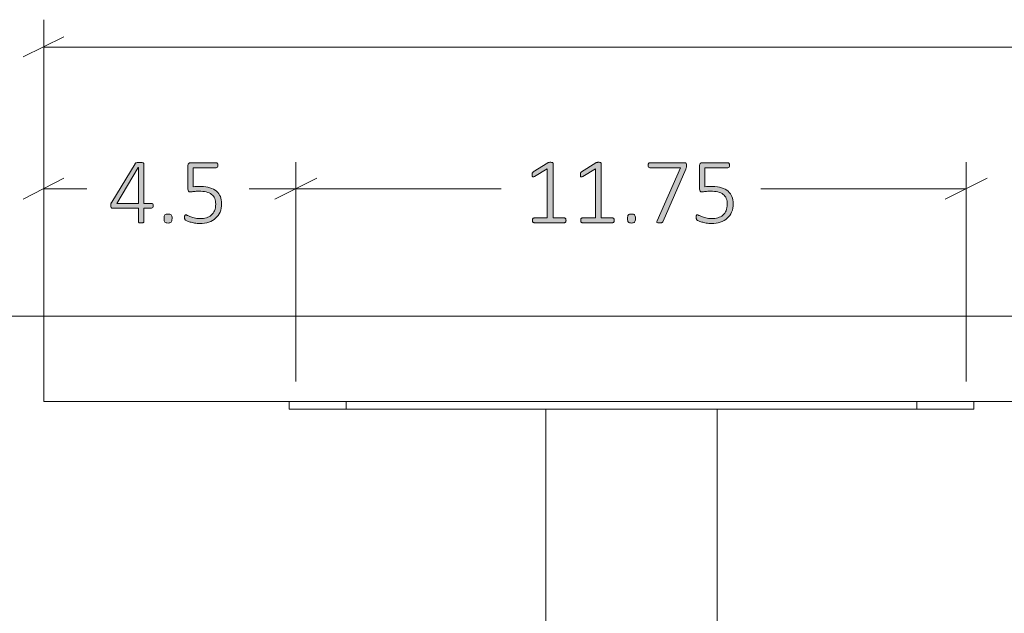
# Model space of a CAD drawing. Units: inches. Extents: x 3 to 201, y 3 to 129.
# Drawn here: x 22 to 40, y 58 to 68 of the extents above; entities that cross this region are included whole.
import ezdxf

# ---------------------------------------------------------------- set-up
doc = ezdxf.new("R2010")
doc.units = ezdxf.units.IN
doc.header["$MEASUREMENT"] = 0
doc.layers.add('Layer 1', color=7, linetype='Continuous')

# ---------------------------------------------------------------- blocks, each defined once
blk = doc.blocks.new('block 14')
at = {"layer": 'Layer 1', "true_color": 0x808080}
h = blk.add_hatch(color=8, dxfattribs=at)
h.dxf.hatch_style = 2
edge = h.paths.add_edge_path()
edge.add_spline(control_points=[(24.616, 64.768), (24.616, 64.756), (24.614, 64.745), (24.609, 64.738), (24.604, 64.73), (24.596, 64.726), (24.586, 64.726), (24.586, 64.726), (24.453, 64.726), (24.453, 64.726), (24.453, 64.726), (24.453, 64.487), (24.453, 64.487), (24.453, 64.484), (24.452, 64.481), (24.45, 64.478), (24.449, 64.476), (24.446, 64.474), (24.442, 64.472), (24.438, 64.47), (24.433, 64.469), (24.427, 64.468), (24.421, 64.467), (24.413, 64.466), (24.403, 64.466), (24.394, 64.466), (24.386, 64.467), (24.38, 64.468), (24.374, 64.469), (24.369, 64.47), (24.365, 64.472), (24.361, 64.474), (24.359, 64.476), (24.357, 64.478), (24.356, 64.481), (24.355, 64.484), (24.355, 64.487), (24.355, 64.487), (24.355, 64.726), (24.355, 64.726), (24.355, 64.726), (23.903, 64.726), (23.903, 64.726), (23.898, 64.726), (23.893, 64.726), (23.89, 64.728), (23.886, 64.729), (23.882, 64.732), (23.88, 64.735), (23.877, 64.738), (23.874, 64.742), (23.873, 64.748), (23.872, 64.753), (23.871, 64.76), (23.871, 64.768), (23.871, 64.775), (23.871, 64.781), (23.872, 64.787), (23.872, 64.792), (23.873, 64.797), (23.875, 64.802), (23.876, 64.807), (23.878, 64.812), (23.88, 64.817), (23.883, 64.821), (23.886, 64.826), (23.889, 64.832), (23.889, 64.832), (24.297, 65.506), (24.297, 65.506), (24.299, 65.51), (24.303, 65.513), (24.307, 65.516), (24.311, 65.519), (24.316, 65.522), (24.322, 65.524), (24.328, 65.526), (24.336, 65.527), (24.345, 65.528), (24.353, 65.529), (24.363, 65.529), (24.375, 65.529), (24.387, 65.529), (24.398, 65.528), (24.408, 65.527), (24.418, 65.526), (24.426, 65.525), (24.433, 65.523), (24.439, 65.521), (24.444, 65.518), (24.448, 65.515), (24.451, 65.512), (24.453, 65.508), (24.453, 65.505), (24.453, 65.505), (24.453, 64.81), (24.453, 64.81), (24.453, 64.81), (24.586, 64.81), (24.586, 64.81), (24.596, 64.81), (24.603, 64.807), (24.608, 64.8), (24.614, 64.793), (24.616, 64.782), (24.616, 64.768)], knot_values=[0, 0, 0, 0, 1, 1, 1, 2, 2, 2, 3, 3, 3, 4, 4, 4, 5, 5, 5, 6, 6, 6, 7, 7, 7, 8, 8, 8, 9, 9, 9, 10, 10, 10, 11, 11, 11, 12, 12, 12, 13, 13, 13, 14, 14, 14, 15, 15, 15, 16, 16, 16, 17, 17, 17, 18, 18, 18, 19, 19, 19, 20, 20, 20, 21, 21, 21, 22, 22, 22, 23, 23, 23, 24, 24, 24, 25, 25, 25, 26, 26, 26, 27, 27, 27, 28, 28, 28, 29, 29, 29, 30, 30, 30, 31, 31, 31, 32, 32, 32, 33, 33, 33, 34, 34, 34, 35, 35, 35, 35], degree=3, periodic=1)
h.paths.add_polyline_path([(24.355, 65.44), (24.354, 65.44), (23.975, 64.81), (24.355, 64.81)])
edge = h.paths.add_edge_path()
edge.add_spline(control_points=[(24.946, 64.544), (24.946, 64.512), (24.94, 64.491), (24.93, 64.481), (24.92, 64.471), (24.901, 64.465), (24.875, 64.465), (24.849, 64.465), (24.831, 64.47), (24.821, 64.48), (24.811, 64.49), (24.806, 64.511), (24.806, 64.543), (24.806, 64.575), (24.812, 64.596), (24.822, 64.606), (24.832, 64.616), (24.851, 64.622), (24.877, 64.622), (24.903, 64.622), (24.92, 64.617), (24.93, 64.607), (24.941, 64.597), (24.946, 64.576), (24.946, 64.544)], knot_values=[0, 0, 0, 0, 1, 1, 1, 2, 2, 2, 3, 3, 3, 4, 4, 4, 5, 5, 5, 6, 6, 6, 7, 7, 7, 8, 8, 8, 8], degree=3, periodic=1)
edge = h.paths.add_edge_path()
edge.add_spline(control_points=[(25.815, 64.807), (25.815, 64.751), (25.806, 64.702), (25.788, 64.658), (25.769, 64.615), (25.743, 64.578), (25.71, 64.548), (25.676, 64.519), (25.636, 64.496), (25.589, 64.48), (25.542, 64.465), (25.49, 64.457), (25.434, 64.457), (25.401, 64.457), (25.37, 64.46), (25.341, 64.465), (25.312, 64.47), (25.286, 64.476), (25.263, 64.483), (25.24, 64.49), (25.221, 64.496), (25.207, 64.503), (25.193, 64.51), (25.184, 64.515), (25.18, 64.519), (25.176, 64.522), (25.173, 64.525), (25.172, 64.528), (25.171, 64.53), (25.169, 64.533), (25.168, 64.537), (25.167, 64.54), (25.166, 64.544), (25.166, 64.55), (25.165, 64.555), (25.165, 64.561), (25.165, 64.568), (25.165, 64.574), (25.165, 64.58), (25.166, 64.586), (25.167, 64.591), (25.168, 64.596), (25.17, 64.6), (25.172, 64.603), (25.175, 64.606), (25.177, 64.608), (25.18, 64.61), (25.183, 64.611), (25.186, 64.611), (25.192, 64.611), (25.2, 64.608), (25.212, 64.6), (25.224, 64.593), (25.239, 64.586), (25.259, 64.577), (25.28, 64.569), (25.304, 64.561), (25.334, 64.554), (25.364, 64.547), (25.399, 64.544), (25.439, 64.544), (25.478, 64.544), (25.514, 64.548), (25.547, 64.558), (25.58, 64.567), (25.609, 64.582), (25.633, 64.603), (25.657, 64.624), (25.677, 64.65), (25.69, 64.681), (25.704, 64.713), (25.711, 64.752), (25.711, 64.797), (25.711, 64.835), (25.705, 64.868), (25.693, 64.896), (25.681, 64.925), (25.663, 64.949), (25.639, 64.968), (25.614, 64.987), (25.584, 65.001), (25.546, 65.01), (25.509, 65.019), (25.466, 65.024), (25.416, 65.024), (25.382, 65.024), (25.353, 65.022), (25.33, 65.018), (25.307, 65.015), (25.286, 65.013), (25.266, 65.013), (25.252, 65.013), (25.242, 65.016), (25.235, 65.023), (25.229, 65.03), (25.225, 65.043), (25.225, 65.063), (25.225, 65.063), (25.225, 65.476), (25.225, 65.476), (25.225, 65.491), (25.229, 65.503), (25.238, 65.512), (25.246, 65.52), (25.258, 65.524), (25.272, 65.524), (25.272, 65.524), (25.72, 65.524), (25.72, 65.524), (25.724, 65.524), (25.729, 65.523), (25.732, 65.521), (25.736, 65.519), (25.739, 65.517), (25.742, 65.513), (25.745, 65.509), (25.747, 65.504), (25.748, 65.499), (25.75, 65.493), (25.75, 65.487), (25.75, 65.48), (25.75, 65.468), (25.748, 65.457), (25.743, 65.448), (25.737, 65.44), (25.73, 65.435), (25.72, 65.435), (25.72, 65.435), (25.317, 65.435), (25.317, 65.435), (25.317, 65.435), (25.317, 65.102), (25.317, 65.102), (25.336, 65.105), (25.356, 65.106), (25.376, 65.107), (25.397, 65.107), (25.421, 65.107), (25.45, 65.107), (25.512, 65.107), (25.566, 65.1), (25.611, 65.085), (25.657, 65.07), (25.695, 65.049), (25.725, 65.023), (25.756, 64.996), (25.778, 64.965), (25.793, 64.928), (25.808, 64.891), (25.815, 64.851), (25.815, 64.807)], knot_values=[0, 0, 0, 0, 1, 1, 1, 2, 2, 2, 3, 3, 3, 4, 4, 4, 5, 5, 5, 6, 6, 6, 7, 7, 7, 8, 8, 8, 9, 9, 9, 10, 10, 10, 11, 11, 11, 12, 12, 12, 13, 13, 13, 14, 14, 14, 15, 15, 15, 16, 16, 16, 17, 17, 17, 18, 18, 18, 19, 19, 19, 20, 20, 20, 21, 21, 21, 22, 22, 22, 23, 23, 23, 24, 24, 24, 25, 25, 25, 26, 26, 26, 27, 27, 27, 28, 28, 28, 29, 29, 29, 30, 30, 30, 31, 31, 31, 32, 32, 32, 33, 33, 33, 34, 34, 34, 35, 35, 35, 36, 36, 36, 37, 37, 37, 38, 38, 38, 39, 39, 39, 40, 40, 40, 41, 41, 41, 42, 42, 42, 43, 43, 43, 44, 44, 44, 45, 45, 45, 46, 46, 46, 47, 47, 47, 48, 48, 48, 49, 49, 49, 50, 50, 50, 50], degree=3, periodic=1)
h = blk.add_hatch(color=8, dxfattribs=at)
h.dxf.hatch_style = 2
edge = h.paths.add_edge_path()
edge.add_spline(control_points=[(31.852, 64.512), (31.852, 64.504), (31.852, 64.498), (31.85, 64.493), (31.848, 64.488), (31.846, 64.483), (31.843, 64.48), (31.841, 64.477), (31.838, 64.474), (31.834, 64.473), (31.831, 64.472), (31.828, 64.471), (31.825, 64.471), (31.825, 64.471), (31.291, 64.471), (31.291, 64.471), (31.288, 64.471), (31.284, 64.472), (31.282, 64.473), (31.279, 64.474), (31.276, 64.477), (31.273, 64.48), (31.27, 64.483), (31.268, 64.488), (31.266, 64.493), (31.265, 64.498), (31.264, 64.504), (31.264, 64.512), (31.264, 64.518), (31.265, 64.524), (31.266, 64.53), (31.267, 64.535), (31.269, 64.54), (31.272, 64.543), (31.274, 64.547), (31.277, 64.549), (31.28, 64.551), (31.284, 64.553), (31.287, 64.554), (31.291, 64.554), (31.291, 64.554), (31.524, 64.554), (31.524, 64.554), (31.524, 64.554), (31.524, 65.418), (31.524, 65.418), (31.524, 65.418), (31.301, 65.282), (31.301, 65.282), (31.293, 65.277), (31.286, 65.274), (31.28, 65.273), (31.275, 65.272), (31.271, 65.273), (31.267, 65.276), (31.264, 65.279), (31.262, 65.283), (31.261, 65.289), (31.26, 65.296), (31.259, 65.303), (31.259, 65.312), (31.259, 65.319), (31.259, 65.325), (31.26, 65.33), (31.26, 65.335), (31.262, 65.34), (31.263, 65.343), (31.265, 65.347), (31.267, 65.351), (31.269, 65.353), (31.272, 65.356), (31.275, 65.359), (31.279, 65.361), (31.279, 65.361), (31.531, 65.523), (31.531, 65.523), (31.533, 65.524), (31.535, 65.525), (31.537, 65.526), (31.54, 65.527), (31.543, 65.528), (31.547, 65.529), (31.551, 65.529), (31.555, 65.53), (31.559, 65.53), (31.564, 65.531), (31.569, 65.531), (31.575, 65.531), (31.584, 65.531), (31.592, 65.53), (31.598, 65.529), (31.605, 65.528), (31.61, 65.527), (31.614, 65.525), (31.618, 65.523), (31.62, 65.521), (31.622, 65.518), (31.624, 65.516), (31.625, 65.513), (31.625, 65.51), (31.625, 65.51), (31.625, 64.554), (31.625, 64.554), (31.625, 64.554), (31.825, 64.554), (31.825, 64.554), (31.829, 64.554), (31.832, 64.553), (31.836, 64.551), (31.839, 64.549), (31.842, 64.547), (31.845, 64.543), (31.847, 64.54), (31.849, 64.535), (31.85, 64.53), (31.852, 64.524), (31.852, 64.518), (31.852, 64.512)], knot_values=[0, 0, 0, 0, 1, 1, 1, 2, 2, 2, 3, 3, 3, 4, 4, 4, 5, 5, 5, 6, 6, 6, 7, 7, 7, 8, 8, 8, 9, 9, 9, 10, 10, 10, 11, 11, 11, 12, 12, 12, 13, 13, 13, 14, 14, 14, 15, 15, 15, 16, 16, 16, 17, 17, 17, 18, 18, 18, 19, 19, 19, 20, 20, 20, 21, 21, 21, 22, 22, 22, 23, 23, 23, 24, 24, 24, 25, 25, 25, 26, 26, 26, 27, 27, 27, 28, 28, 28, 29, 29, 29, 30, 30, 30, 31, 31, 31, 32, 32, 32, 33, 33, 33, 34, 34, 34, 35, 35, 35, 36, 36, 36, 37, 37, 37, 38, 38, 38, 39, 39, 39, 39], degree=3, periodic=1)
edge = h.paths.add_edge_path()
edge.add_spline(control_points=[(32.697, 64.512), (32.697, 64.504), (32.697, 64.498), (32.695, 64.493), (32.693, 64.488), (32.691, 64.483), (32.688, 64.48), (32.686, 64.477), (32.683, 64.474), (32.68, 64.473), (32.676, 64.472), (32.673, 64.471), (32.67, 64.471), (32.67, 64.471), (32.136, 64.471), (32.136, 64.471), (32.133, 64.471), (32.13, 64.472), (32.127, 64.473), (32.124, 64.474), (32.121, 64.477), (32.118, 64.48), (32.115, 64.483), (32.113, 64.488), (32.111, 64.493), (32.11, 64.498), (32.109, 64.504), (32.109, 64.512), (32.109, 64.518), (32.11, 64.524), (32.111, 64.53), (32.112, 64.535), (32.114, 64.54), (32.117, 64.543), (32.119, 64.547), (32.122, 64.549), (32.125, 64.551), (32.129, 64.553), (32.132, 64.554), (32.136, 64.554), (32.136, 64.554), (32.369, 64.554), (32.369, 64.554), (32.369, 64.554), (32.369, 65.418), (32.369, 65.418), (32.369, 65.418), (32.146, 65.282), (32.146, 65.282), (32.138, 65.277), (32.131, 65.274), (32.125, 65.273), (32.12, 65.272), (32.116, 65.273), (32.112, 65.276), (32.109, 65.279), (32.107, 65.283), (32.106, 65.289), (32.105, 65.296), (32.104, 65.303), (32.104, 65.312), (32.104, 65.319), (32.104, 65.325), (32.105, 65.33), (32.105, 65.335), (32.107, 65.34), (32.108, 65.343), (32.11, 65.347), (32.112, 65.351), (32.114, 65.353), (32.117, 65.356), (32.12, 65.359), (32.124, 65.361), (32.124, 65.361), (32.376, 65.523), (32.376, 65.523), (32.378, 65.524), (32.38, 65.525), (32.382, 65.526), (32.385, 65.527), (32.388, 65.528), (32.392, 65.529), (32.396, 65.529), (32.4, 65.53), (32.404, 65.53), (32.409, 65.531), (32.414, 65.531), (32.42, 65.531), (32.429, 65.531), (32.437, 65.53), (32.444, 65.529), (32.45, 65.528), (32.455, 65.527), (32.459, 65.525), (32.463, 65.523), (32.465, 65.521), (32.467, 65.518), (32.469, 65.516), (32.47, 65.513), (32.47, 65.51), (32.47, 65.51), (32.47, 64.554), (32.47, 64.554), (32.47, 64.554), (32.67, 64.554), (32.67, 64.554), (32.674, 64.554), (32.677, 64.553), (32.681, 64.551), (32.684, 64.549), (32.687, 64.547), (32.69, 64.543), (32.692, 64.54), (32.694, 64.535), (32.695, 64.53), (32.697, 64.524), (32.697, 64.518), (32.697, 64.512)], knot_values=[0, 0, 0, 0, 1, 1, 1, 2, 2, 2, 3, 3, 3, 4, 4, 4, 5, 5, 5, 6, 6, 6, 7, 7, 7, 8, 8, 8, 9, 9, 9, 10, 10, 10, 11, 11, 11, 12, 12, 12, 13, 13, 13, 14, 14, 14, 15, 15, 15, 16, 16, 16, 17, 17, 17, 18, 18, 18, 19, 19, 19, 20, 20, 20, 21, 21, 21, 22, 22, 22, 23, 23, 23, 24, 24, 24, 25, 25, 25, 26, 26, 26, 27, 27, 27, 28, 28, 28, 29, 29, 29, 30, 30, 30, 31, 31, 31, 32, 32, 32, 33, 33, 33, 34, 34, 34, 35, 35, 35, 36, 36, 36, 37, 37, 37, 38, 38, 38, 39, 39, 39, 39], degree=3, periodic=1)
edge = h.paths.add_edge_path()
edge.add_spline(control_points=[(33.069, 64.544), (33.069, 64.512), (33.064, 64.491), (33.053, 64.481), (33.043, 64.471), (33.025, 64.465), (32.998, 64.465), (32.972, 64.465), (32.955, 64.47), (32.945, 64.48), (32.935, 64.49), (32.93, 64.511), (32.93, 64.543), (32.93, 64.575), (32.935, 64.596), (32.945, 64.606), (32.955, 64.616), (32.974, 64.622), (33, 64.622), (33.026, 64.622), (33.044, 64.617), (33.054, 64.607), (33.064, 64.597), (33.069, 64.576), (33.069, 64.544)], knot_values=[0, 0, 0, 0, 1, 1, 1, 2, 2, 2, 3, 3, 3, 4, 4, 4, 5, 5, 5, 6, 6, 6, 7, 7, 7, 8, 8, 8, 8], degree=3, periodic=1)
edge = h.paths.add_edge_path()
edge.add_spline(control_points=[(33.965, 65.48), (33.965, 65.474), (33.965, 65.468), (33.965, 65.462), (33.964, 65.456), (33.963, 65.451), (33.962, 65.445), (33.961, 65.439), (33.96, 65.433), (33.958, 65.428), (33.956, 65.422), (33.953, 65.416), (33.951, 65.409), (33.951, 65.409), (33.554, 64.497), (33.554, 64.497), (33.551, 64.491), (33.548, 64.485), (33.545, 64.481), (33.541, 64.477), (33.537, 64.474), (33.532, 64.472), (33.528, 64.47), (33.522, 64.468), (33.515, 64.467), (33.507, 64.467), (33.499, 64.466), (33.488, 64.466), (33.476, 64.466), (33.466, 64.467), (33.46, 64.469), (33.453, 64.47), (33.448, 64.473), (33.445, 64.476), (33.443, 64.479), (33.442, 64.483), (33.443, 64.487), (33.443, 64.492), (33.445, 64.497), (33.448, 64.503), (33.448, 64.503), (33.861, 65.435), (33.861, 65.435), (33.861, 65.435), (33.322, 65.435), (33.322, 65.435), (33.312, 65.435), (33.304, 65.44), (33.299, 65.448), (33.294, 65.457), (33.292, 65.468), (33.292, 65.48), (33.292, 65.487), (33.292, 65.493), (33.294, 65.499), (33.295, 65.504), (33.297, 65.509), (33.3, 65.513), (33.302, 65.517), (33.306, 65.519), (33.309, 65.521), (33.313, 65.523), (33.317, 65.524), (33.322, 65.524), (33.322, 65.524), (33.928, 65.524), (33.928, 65.524), (33.935, 65.524), (33.941, 65.523), (33.946, 65.522), (33.951, 65.52), (33.955, 65.517), (33.957, 65.514), (33.96, 65.51), (33.962, 65.505), (33.963, 65.5), (33.965, 65.494), (33.965, 65.488), (33.965, 65.48)], knot_values=[0, 0, 0, 0, 1, 1, 1, 2, 2, 2, 3, 3, 3, 4, 4, 4, 5, 5, 5, 6, 6, 6, 7, 7, 7, 8, 8, 8, 9, 9, 9, 10, 10, 10, 11, 11, 11, 12, 12, 12, 13, 13, 13, 14, 14, 14, 15, 15, 15, 16, 16, 16, 17, 17, 17, 18, 18, 18, 19, 19, 19, 20, 20, 20, 21, 21, 21, 22, 22, 22, 23, 23, 23, 24, 24, 24, 25, 25, 25, 26, 26, 26, 26], degree=3, periodic=1)
edge = h.paths.add_edge_path()
edge.add_spline(control_points=[(34.784, 64.807), (34.784, 64.751), (34.774, 64.702), (34.756, 64.658), (34.737, 64.615), (34.711, 64.578), (34.678, 64.548), (34.644, 64.519), (34.604, 64.496), (34.557, 64.48), (34.51, 64.465), (34.458, 64.457), (34.402, 64.457), (34.369, 64.457), (34.338, 64.46), (34.309, 64.465), (34.28, 64.47), (34.254, 64.476), (34.231, 64.483), (34.208, 64.49), (34.19, 64.496), (34.175, 64.503), (34.161, 64.51), (34.152, 64.515), (34.148, 64.519), (34.144, 64.522), (34.142, 64.525), (34.14, 64.528), (34.139, 64.53), (34.138, 64.533), (34.137, 64.537), (34.135, 64.54), (34.135, 64.544), (34.134, 64.55), (34.134, 64.555), (34.133, 64.561), (34.133, 64.568), (34.133, 64.574), (34.134, 64.58), (34.135, 64.586), (34.135, 64.591), (34.137, 64.596), (34.139, 64.6), (34.14, 64.603), (34.143, 64.606), (34.146, 64.608), (34.148, 64.61), (34.151, 64.611), (34.154, 64.611), (34.16, 64.611), (34.168, 64.608), (34.18, 64.6), (34.192, 64.593), (34.208, 64.586), (34.228, 64.577), (34.248, 64.569), (34.273, 64.561), (34.302, 64.554), (34.332, 64.547), (34.367, 64.544), (34.408, 64.544), (34.446, 64.544), (34.482, 64.548), (34.515, 64.558), (34.548, 64.567), (34.577, 64.582), (34.601, 64.603), (34.626, 64.624), (34.645, 64.65), (34.659, 64.681), (34.672, 64.713), (34.679, 64.752), (34.679, 64.797), (34.679, 64.835), (34.673, 64.868), (34.661, 64.896), (34.65, 64.925), (34.631, 64.949), (34.607, 64.968), (34.583, 64.987), (34.552, 65.001), (34.515, 65.01), (34.477, 65.019), (34.434, 65.024), (34.384, 65.024), (34.35, 65.024), (34.321, 65.022), (34.298, 65.018), (34.275, 65.015), (34.254, 65.013), (34.234, 65.013), (34.22, 65.013), (34.21, 65.016), (34.203, 65.023), (34.197, 65.03), (34.194, 65.043), (34.194, 65.063), (34.194, 65.063), (34.194, 65.476), (34.194, 65.476), (34.194, 65.491), (34.198, 65.503), (34.206, 65.512), (34.215, 65.52), (34.226, 65.524), (34.24, 65.524), (34.24, 65.524), (34.688, 65.524), (34.688, 65.524), (34.693, 65.524), (34.697, 65.523), (34.701, 65.521), (34.704, 65.519), (34.708, 65.517), (34.71, 65.513), (34.713, 65.509), (34.715, 65.504), (34.716, 65.499), (34.718, 65.493), (34.718, 65.487), (34.718, 65.48), (34.718, 65.468), (34.716, 65.457), (34.711, 65.448), (34.706, 65.44), (34.698, 65.435), (34.688, 65.435), (34.688, 65.435), (34.285, 65.435), (34.285, 65.435), (34.285, 65.435), (34.285, 65.102), (34.285, 65.102), (34.304, 65.105), (34.324, 65.106), (34.344, 65.107), (34.365, 65.107), (34.389, 65.107), (34.418, 65.107), (34.48, 65.107), (34.534, 65.1), (34.58, 65.085), (34.626, 65.07), (34.664, 65.049), (34.694, 65.023), (34.724, 64.996), (34.746, 64.965), (34.761, 64.928), (34.776, 64.891), (34.784, 64.851), (34.784, 64.807)], knot_values=[0, 0, 0, 0, 1, 1, 1, 2, 2, 2, 3, 3, 3, 4, 4, 4, 5, 5, 5, 6, 6, 6, 7, 7, 7, 8, 8, 8, 9, 9, 9, 10, 10, 10, 11, 11, 11, 12, 12, 12, 13, 13, 13, 14, 14, 14, 15, 15, 15, 16, 16, 16, 17, 17, 17, 18, 18, 18, 19, 19, 19, 20, 20, 20, 21, 21, 21, 22, 22, 22, 23, 23, 23, 24, 24, 24, 25, 25, 25, 26, 26, 26, 27, 27, 27, 28, 28, 28, 29, 29, 29, 30, 30, 30, 31, 31, 31, 32, 32, 32, 33, 33, 33, 34, 34, 34, 35, 35, 35, 36, 36, 36, 37, 37, 37, 38, 38, 38, 39, 39, 39, 40, 40, 40, 41, 41, 41, 42, 42, 42, 43, 43, 43, 44, 44, 44, 45, 45, 45, 46, 46, 46, 47, 47, 47, 48, 48, 48, 49, 49, 49, 50, 50, 50, 50], degree=3, periodic=1)
at = {"layer": 'Layer 1', "color": 8, "lineweight": 18, "true_color": 0x808080}
for points in [[(22.7, 63.3), (22.7, 68.033)], [(23.05, 67.733), (22.333, 67.383)], [(22.7, 67.55), (56.767, 67.55)], [(22.7, 61.8), (22.7, 65.533)], [(27.117, 61.683), (27.117, 65.533)], [(27.117, 61.8), (27.117, 65.533)], [(38.867, 61.683), (38.867, 65.533)], [(23.05, 65.25), (22.333, 64.883)], [(27.483, 65.25), (26.75, 64.883)], [(26.75, 64.883), (27.483, 65.25)], [(38.5, 64.883), (39.233, 65.25)], [(22.7, 65.067), (23.45, 65.067)], [(27.117, 65.067), (26.3, 65.067)], [(27.117, 65.067), (30.717, 65.067)], [(38.867, 65.067), (35.267, 65.067)], [(24.233, 62.833), (17.5, 62.833)]]:
    blk.add_lwpolyline(points, dxfattribs=at)
at = {"layer": 'Layer 1', "lineweight": 0}
blk.add_lwpolyline([(24.355, 65.44), (24.354, 65.44), (23.975, 64.81), (24.355, 64.81), (24.355, 65.44)], dxfattribs=at)
at = {"layer": 'Layer 1', "color": 9, "lineweight": 18, "true_color": 0xc0c0c0}
blk.add_lwpolyline([(23.7, 62.833), (25.7, 62.833)], dxfattribs=at)
at = {"layer": 'Layer 1', "lineweight": 0}
for points, knots in [([(24.616, 64.768), (24.616, 64.756), (24.614, 64.745), (24.609, 64.738), (24.604, 64.73), (24.596, 64.726), (24.586, 64.726), (24.586, 64.726), (24.453, 64.726), (24.453, 64.726), (24.453, 64.726), (24.453, 64.487), (24.453, 64.487), (24.453, 64.484), (24.452, 64.481), (24.45, 64.478), (24.449, 64.476), (24.446, 64.474), (24.442, 64.472), (24.438, 64.47), (24.433, 64.469), (24.427, 64.468), (24.421, 64.467), (24.413, 64.466), (24.403, 64.466), (24.394, 64.466), (24.386, 64.467), (24.38, 64.468), (24.374, 64.469), (24.369, 64.47), (24.365, 64.472), (24.361, 64.474), (24.359, 64.476), (24.357, 64.478), (24.356, 64.481), (24.355, 64.484), (24.355, 64.487), (24.355, 64.487), (24.355, 64.726), (24.355, 64.726), (24.355, 64.726), (23.903, 64.726), (23.903, 64.726), (23.898, 64.726), (23.893, 64.726), (23.89, 64.728), (23.886, 64.729), (23.882, 64.732), (23.88, 64.735), (23.877, 64.738), (23.874, 64.742), (23.873, 64.748), (23.872, 64.753), (23.871, 64.76), (23.871, 64.768), (23.871, 64.775), (23.871, 64.781), (23.872, 64.787), (23.872, 64.792), (23.873, 64.797), (23.875, 64.802), (23.876, 64.807), (23.878, 64.812), (23.88, 64.817), (23.883, 64.821), (23.886, 64.826), (23.889, 64.832), (23.889, 64.832), (24.297, 65.506), (24.297, 65.506), (24.299, 65.51), (24.303, 65.513), (24.307, 65.516), (24.311, 65.519), (24.316, 65.522), (24.322, 65.524), (24.328, 65.526), (24.336, 65.527), (24.345, 65.528), (24.353, 65.529), (24.363, 65.529), (24.375, 65.529), (24.387, 65.529), (24.398, 65.528), (24.408, 65.527), (24.418, 65.526), (24.426, 65.525), (24.433, 65.523), (24.439, 65.521), (24.444, 65.518), (24.448, 65.515), (24.451, 65.512), (24.453, 65.508), (24.453, 65.505), (24.453, 65.505), (24.453, 64.81), (24.453, 64.81), (24.453, 64.81), (24.586, 64.81), (24.586, 64.81), (24.596, 64.81), (24.603, 64.807), (24.608, 64.8), (24.614, 64.793), (24.616, 64.782), (24.616, 64.768)], [0, 0, 0, 0, 1, 1, 1, 2, 2, 2, 3, 3, 3, 4, 4, 4, 5, 5, 5, 6, 6, 6, 7, 7, 7, 8, 8, 8, 9, 9, 9, 10, 10, 10, 11, 11, 11, 12, 12, 12, 13, 13, 13, 14, 14, 14, 15, 15, 15, 16, 16, 16, 17, 17, 17, 18, 18, 18, 19, 19, 19, 20, 20, 20, 21, 21, 21, 22, 22, 22, 23, 23, 23, 24, 24, 24, 25, 25, 25, 26, 26, 26, 27, 27, 27, 28, 28, 28, 29, 29, 29, 30, 30, 30, 31, 31, 31, 32, 32, 32, 33, 33, 33, 34, 34, 34, 35, 35, 35, 35]), ([(25.815, 64.807), (25.815, 64.751), (25.806, 64.702), (25.788, 64.658), (25.769, 64.615), (25.743, 64.578), (25.71, 64.548), (25.676, 64.519), (25.636, 64.496), (25.589, 64.48), (25.542, 64.465), (25.49, 64.457), (25.434, 64.457), (25.401, 64.457), (25.37, 64.46), (25.341, 64.465), (25.312, 64.47), (25.286, 64.476), (25.263, 64.483), (25.24, 64.49), (25.221, 64.496), (25.207, 64.503), (25.193, 64.51), (25.184, 64.515), (25.18, 64.519), (25.176, 64.522), (25.173, 64.525), (25.172, 64.528), (25.171, 64.53), (25.169, 64.533), (25.168, 64.537), (25.167, 64.54), (25.166, 64.544), (25.166, 64.55), (25.165, 64.555), (25.165, 64.561), (25.165, 64.568), (25.165, 64.574), (25.165, 64.58), (25.166, 64.586), (25.167, 64.591), (25.168, 64.596), (25.17, 64.6), (25.172, 64.603), (25.175, 64.606), (25.177, 64.608), (25.18, 64.61), (25.183, 64.611), (25.186, 64.611), (25.192, 64.611), (25.2, 64.608), (25.212, 64.6), (25.224, 64.593), (25.239, 64.586), (25.259, 64.577), (25.28, 64.569), (25.304, 64.561), (25.334, 64.554), (25.364, 64.547), (25.399, 64.544), (25.439, 64.544), (25.478, 64.544), (25.514, 64.548), (25.547, 64.558), (25.58, 64.567), (25.609, 64.582), (25.633, 64.603), (25.657, 64.624), (25.677, 64.65), (25.69, 64.681), (25.704, 64.713), (25.711, 64.752), (25.711, 64.797), (25.711, 64.835), (25.705, 64.868), (25.693, 64.896), (25.681, 64.925), (25.663, 64.949), (25.639, 64.968), (25.614, 64.987), (25.584, 65.001), (25.546, 65.01), (25.509, 65.019), (25.466, 65.024), (25.416, 65.024), (25.382, 65.024), (25.353, 65.022), (25.33, 65.018), (25.307, 65.015), (25.286, 65.013), (25.266, 65.013), (25.252, 65.013), (25.242, 65.016), (25.235, 65.023), (25.229, 65.03), (25.225, 65.043), (25.225, 65.063), (25.225, 65.063), (25.225, 65.476), (25.225, 65.476), (25.225, 65.491), (25.229, 65.503), (25.238, 65.512), (25.246, 65.52), (25.258, 65.524), (25.272, 65.524), (25.272, 65.524), (25.72, 65.524), (25.72, 65.524), (25.724, 65.524), (25.729, 65.523), (25.732, 65.521), (25.736, 65.519), (25.739, 65.517), (25.742, 65.513), (25.745, 65.509), (25.747, 65.504), (25.748, 65.499), (25.75, 65.493), (25.75, 65.487), (25.75, 65.48), (25.75, 65.468), (25.748, 65.457), (25.743, 65.448), (25.737, 65.44), (25.73, 65.435), (25.72, 65.435), (25.72, 65.435), (25.317, 65.435), (25.317, 65.435), (25.317, 65.435), (25.317, 65.102), (25.317, 65.102), (25.336, 65.105), (25.356, 65.106), (25.376, 65.107), (25.397, 65.107), (25.421, 65.107), (25.45, 65.107), (25.512, 65.107), (25.566, 65.1), (25.611, 65.085), (25.657, 65.07), (25.695, 65.049), (25.725, 65.023), (25.756, 64.996), (25.778, 64.965), (25.793, 64.928), (25.808, 64.891), (25.815, 64.851), (25.815, 64.807)], [0, 0, 0, 0, 1, 1, 1, 2, 2, 2, 3, 3, 3, 4, 4, 4, 5, 5, 5, 6, 6, 6, 7, 7, 7, 8, 8, 8, 9, 9, 9, 10, 10, 10, 11, 11, 11, 12, 12, 12, 13, 13, 13, 14, 14, 14, 15, 15, 15, 16, 16, 16, 17, 17, 17, 18, 18, 18, 19, 19, 19, 20, 20, 20, 21, 21, 21, 22, 22, 22, 23, 23, 23, 24, 24, 24, 25, 25, 25, 26, 26, 26, 27, 27, 27, 28, 28, 28, 29, 29, 29, 30, 30, 30, 31, 31, 31, 32, 32, 32, 33, 33, 33, 34, 34, 34, 35, 35, 35, 36, 36, 36, 37, 37, 37, 38, 38, 38, 39, 39, 39, 40, 40, 40, 41, 41, 41, 42, 42, 42, 43, 43, 43, 44, 44, 44, 45, 45, 45, 46, 46, 46, 47, 47, 47, 48, 48, 48, 49, 49, 49, 50, 50, 50, 50]), ([(31.852, 64.512), (31.852, 64.504), (31.852, 64.498), (31.85, 64.493), (31.848, 64.488), (31.846, 64.483), (31.843, 64.48), (31.841, 64.477), (31.838, 64.474), (31.834, 64.473), (31.831, 64.472), (31.828, 64.471), (31.825, 64.471), (31.825, 64.471), (31.291, 64.471), (31.291, 64.471), (31.288, 64.471), (31.284, 64.472), (31.282, 64.473), (31.279, 64.474), (31.276, 64.477), (31.273, 64.48), (31.27, 64.483), (31.268, 64.488), (31.266, 64.493), (31.265, 64.498), (31.264, 64.504), (31.264, 64.512), (31.264, 64.518), (31.265, 64.524), (31.266, 64.53), (31.267, 64.535), (31.269, 64.54), (31.272, 64.543), (31.274, 64.547), (31.277, 64.549), (31.28, 64.551), (31.284, 64.553), (31.287, 64.554), (31.291, 64.554), (31.291, 64.554), (31.524, 64.554), (31.524, 64.554), (31.524, 64.554), (31.524, 65.418), (31.524, 65.418), (31.524, 65.418), (31.301, 65.282), (31.301, 65.282), (31.293, 65.277), (31.286, 65.274), (31.28, 65.273), (31.275, 65.272), (31.271, 65.273), (31.267, 65.276), (31.264, 65.279), (31.262, 65.283), (31.261, 65.289), (31.26, 65.296), (31.259, 65.303), (31.259, 65.312), (31.259, 65.319), (31.259, 65.325), (31.26, 65.33), (31.26, 65.335), (31.262, 65.34), (31.263, 65.343), (31.265, 65.347), (31.267, 65.351), (31.269, 65.353), (31.272, 65.356), (31.275, 65.359), (31.279, 65.361), (31.279, 65.361), (31.531, 65.523), (31.531, 65.523), (31.533, 65.524), (31.535, 65.525), (31.537, 65.526), (31.54, 65.527), (31.543, 65.528), (31.547, 65.529), (31.551, 65.529), (31.555, 65.53), (31.559, 65.53), (31.564, 65.531), (31.569, 65.531), (31.575, 65.531), (31.584, 65.531), (31.592, 65.53), (31.598, 65.529), (31.605, 65.528), (31.61, 65.527), (31.614, 65.525), (31.618, 65.523), (31.62, 65.521), (31.622, 65.518), (31.624, 65.516), (31.625, 65.513), (31.625, 65.51), (31.625, 65.51), (31.625, 64.554), (31.625, 64.554), (31.625, 64.554), (31.825, 64.554), (31.825, 64.554), (31.829, 64.554), (31.832, 64.553), (31.836, 64.551), (31.839, 64.549), (31.842, 64.547), (31.845, 64.543), (31.847, 64.54), (31.849, 64.535), (31.85, 64.53), (31.852, 64.524), (31.852, 64.518), (31.852, 64.512)], [0, 0, 0, 0, 1, 1, 1, 2, 2, 2, 3, 3, 3, 4, 4, 4, 5, 5, 5, 6, 6, 6, 7, 7, 7, 8, 8, 8, 9, 9, 9, 10, 10, 10, 11, 11, 11, 12, 12, 12, 13, 13, 13, 14, 14, 14, 15, 15, 15, 16, 16, 16, 17, 17, 17, 18, 18, 18, 19, 19, 19, 20, 20, 20, 21, 21, 21, 22, 22, 22, 23, 23, 23, 24, 24, 24, 25, 25, 25, 26, 26, 26, 27, 27, 27, 28, 28, 28, 29, 29, 29, 30, 30, 30, 31, 31, 31, 32, 32, 32, 33, 33, 33, 34, 34, 34, 35, 35, 35, 36, 36, 36, 37, 37, 37, 38, 38, 38, 39, 39, 39, 39]), ([(32.697, 64.512), (32.697, 64.504), (32.697, 64.498), (32.695, 64.493), (32.693, 64.488), (32.691, 64.483), (32.688, 64.48), (32.686, 64.477), (32.683, 64.474), (32.68, 64.473), (32.676, 64.472), (32.673, 64.471), (32.67, 64.471), (32.67, 64.471), (32.136, 64.471), (32.136, 64.471), (32.133, 64.471), (32.13, 64.472), (32.127, 64.473), (32.124, 64.474), (32.121, 64.477), (32.118, 64.48), (32.115, 64.483), (32.113, 64.488), (32.111, 64.493), (32.11, 64.498), (32.109, 64.504), (32.109, 64.512), (32.109, 64.518), (32.11, 64.524), (32.111, 64.53), (32.112, 64.535), (32.114, 64.54), (32.117, 64.543), (32.119, 64.547), (32.122, 64.549), (32.125, 64.551), (32.129, 64.553), (32.132, 64.554), (32.136, 64.554), (32.136, 64.554), (32.369, 64.554), (32.369, 64.554), (32.369, 64.554), (32.369, 65.418), (32.369, 65.418), (32.369, 65.418), (32.146, 65.282), (32.146, 65.282), (32.138, 65.277), (32.131, 65.274), (32.125, 65.273), (32.12, 65.272), (32.116, 65.273), (32.112, 65.276), (32.109, 65.279), (32.107, 65.283), (32.106, 65.289), (32.105, 65.296), (32.104, 65.303), (32.104, 65.312), (32.104, 65.319), (32.104, 65.325), (32.105, 65.33), (32.105, 65.335), (32.107, 65.34), (32.108, 65.343), (32.11, 65.347), (32.112, 65.351), (32.114, 65.353), (32.117, 65.356), (32.12, 65.359), (32.124, 65.361), (32.124, 65.361), (32.376, 65.523), (32.376, 65.523), (32.378, 65.524), (32.38, 65.525), (32.382, 65.526), (32.385, 65.527), (32.388, 65.528), (32.392, 65.529), (32.396, 65.529), (32.4, 65.53), (32.404, 65.53), (32.409, 65.531), (32.414, 65.531), (32.42, 65.531), (32.429, 65.531), (32.437, 65.53), (32.444, 65.529), (32.45, 65.528), (32.455, 65.527), (32.459, 65.525), (32.463, 65.523), (32.465, 65.521), (32.467, 65.518), (32.469, 65.516), (32.47, 65.513), (32.47, 65.51), (32.47, 65.51), (32.47, 64.554), (32.47, 64.554), (32.47, 64.554), (32.67, 64.554), (32.67, 64.554), (32.674, 64.554), (32.677, 64.553), (32.681, 64.551), (32.684, 64.549), (32.687, 64.547), (32.69, 64.543), (32.692, 64.54), (32.694, 64.535), (32.695, 64.53), (32.697, 64.524), (32.697, 64.518), (32.697, 64.512)], [0, 0, 0, 0, 1, 1, 1, 2, 2, 2, 3, 3, 3, 4, 4, 4, 5, 5, 5, 6, 6, 6, 7, 7, 7, 8, 8, 8, 9, 9, 9, 10, 10, 10, 11, 11, 11, 12, 12, 12, 13, 13, 13, 14, 14, 14, 15, 15, 15, 16, 16, 16, 17, 17, 17, 18, 18, 18, 19, 19, 19, 20, 20, 20, 21, 21, 21, 22, 22, 22, 23, 23, 23, 24, 24, 24, 25, 25, 25, 26, 26, 26, 27, 27, 27, 28, 28, 28, 29, 29, 29, 30, 30, 30, 31, 31, 31, 32, 32, 32, 33, 33, 33, 34, 34, 34, 35, 35, 35, 36, 36, 36, 37, 37, 37, 38, 38, 38, 39, 39, 39, 39]), ([(33.965, 65.48), (33.965, 65.474), (33.965, 65.468), (33.965, 65.462), (33.964, 65.456), (33.963, 65.451), (33.962, 65.445), (33.961, 65.439), (33.96, 65.433), (33.958, 65.428), (33.956, 65.422), (33.953, 65.416), (33.951, 65.409), (33.951, 65.409), (33.554, 64.497), (33.554, 64.497), (33.551, 64.491), (33.548, 64.485), (33.545, 64.481), (33.541, 64.477), (33.537, 64.474), (33.532, 64.472), (33.528, 64.47), (33.522, 64.468), (33.515, 64.467), (33.507, 64.467), (33.499, 64.466), (33.488, 64.466), (33.476, 64.466), (33.466, 64.467), (33.46, 64.469), (33.453, 64.47), (33.448, 64.473), (33.445, 64.476), (33.443, 64.479), (33.442, 64.483), (33.443, 64.487), (33.443, 64.492), (33.445, 64.497), (33.448, 64.503), (33.448, 64.503), (33.861, 65.435), (33.861, 65.435), (33.861, 65.435), (33.322, 65.435), (33.322, 65.435), (33.312, 65.435), (33.304, 65.44), (33.299, 65.448), (33.294, 65.457), (33.292, 65.468), (33.292, 65.48), (33.292, 65.487), (33.292, 65.493), (33.294, 65.499), (33.295, 65.504), (33.297, 65.509), (33.3, 65.513), (33.302, 65.517), (33.306, 65.519), (33.309, 65.521), (33.313, 65.523), (33.317, 65.524), (33.322, 65.524), (33.322, 65.524), (33.928, 65.524), (33.928, 65.524), (33.935, 65.524), (33.941, 65.523), (33.946, 65.522), (33.951, 65.52), (33.955, 65.517), (33.957, 65.514), (33.96, 65.51), (33.962, 65.505), (33.963, 65.5), (33.965, 65.494), (33.965, 65.488), (33.965, 65.48)], [0, 0, 0, 0, 1, 1, 1, 2, 2, 2, 3, 3, 3, 4, 4, 4, 5, 5, 5, 6, 6, 6, 7, 7, 7, 8, 8, 8, 9, 9, 9, 10, 10, 10, 11, 11, 11, 12, 12, 12, 13, 13, 13, 14, 14, 14, 15, 15, 15, 16, 16, 16, 17, 17, 17, 18, 18, 18, 19, 19, 19, 20, 20, 20, 21, 21, 21, 22, 22, 22, 23, 23, 23, 24, 24, 24, 25, 25, 25, 26, 26, 26, 26]), ([(34.784, 64.807), (34.784, 64.751), (34.774, 64.702), (34.756, 64.658), (34.737, 64.615), (34.711, 64.578), (34.678, 64.548), (34.644, 64.519), (34.604, 64.496), (34.557, 64.48), (34.51, 64.465), (34.458, 64.457), (34.402, 64.457), (34.369, 64.457), (34.338, 64.46), (34.309, 64.465), (34.28, 64.47), (34.254, 64.476), (34.231, 64.483), (34.208, 64.49), (34.19, 64.496), (34.175, 64.503), (34.161, 64.51), (34.152, 64.515), (34.148, 64.519), (34.144, 64.522), (34.142, 64.525), (34.14, 64.528), (34.139, 64.53), (34.138, 64.533), (34.137, 64.537), (34.135, 64.54), (34.135, 64.544), (34.134, 64.55), (34.134, 64.555), (34.133, 64.561), (34.133, 64.568), (34.133, 64.574), (34.134, 64.58), (34.135, 64.586), (34.135, 64.591), (34.137, 64.596), (34.139, 64.6), (34.14, 64.603), (34.143, 64.606), (34.146, 64.608), (34.148, 64.61), (34.151, 64.611), (34.154, 64.611), (34.16, 64.611), (34.168, 64.608), (34.18, 64.6), (34.192, 64.593), (34.208, 64.586), (34.228, 64.577), (34.248, 64.569), (34.273, 64.561), (34.302, 64.554), (34.332, 64.547), (34.367, 64.544), (34.408, 64.544), (34.446, 64.544), (34.482, 64.548), (34.515, 64.558), (34.548, 64.567), (34.577, 64.582), (34.601, 64.603), (34.626, 64.624), (34.645, 64.65), (34.659, 64.681), (34.672, 64.713), (34.679, 64.752), (34.679, 64.797), (34.679, 64.835), (34.673, 64.868), (34.661, 64.896), (34.65, 64.925), (34.631, 64.949), (34.607, 64.968), (34.583, 64.987), (34.552, 65.001), (34.515, 65.01), (34.477, 65.019), (34.434, 65.024), (34.384, 65.024), (34.35, 65.024), (34.321, 65.022), (34.298, 65.018), (34.275, 65.015), (34.254, 65.013), (34.234, 65.013), (34.22, 65.013), (34.21, 65.016), (34.203, 65.023), (34.197, 65.03), (34.194, 65.043), (34.194, 65.063), (34.194, 65.063), (34.194, 65.476), (34.194, 65.476), (34.194, 65.491), (34.198, 65.503), (34.206, 65.512), (34.215, 65.52), (34.226, 65.524), (34.24, 65.524), (34.24, 65.524), (34.688, 65.524), (34.688, 65.524), (34.693, 65.524), (34.697, 65.523), (34.701, 65.521), (34.704, 65.519), (34.708, 65.517), (34.71, 65.513), (34.713, 65.509), (34.715, 65.504), (34.716, 65.499), (34.718, 65.493), (34.718, 65.487), (34.718, 65.48), (34.718, 65.468), (34.716, 65.457), (34.711, 65.448), (34.706, 65.44), (34.698, 65.435), (34.688, 65.435), (34.688, 65.435), (34.285, 65.435), (34.285, 65.435), (34.285, 65.435), (34.285, 65.102), (34.285, 65.102), (34.304, 65.105), (34.324, 65.106), (34.344, 65.107), (34.365, 65.107), (34.389, 65.107), (34.418, 65.107), (34.48, 65.107), (34.534, 65.1), (34.58, 65.085), (34.626, 65.07), (34.664, 65.049), (34.694, 65.023), (34.724, 64.996), (34.746, 64.965), (34.761, 64.928), (34.776, 64.891), (34.784, 64.851), (34.784, 64.807)], [0, 0, 0, 0, 1, 1, 1, 2, 2, 2, 3, 3, 3, 4, 4, 4, 5, 5, 5, 6, 6, 6, 7, 7, 7, 8, 8, 8, 9, 9, 9, 10, 10, 10, 11, 11, 11, 12, 12, 12, 13, 13, 13, 14, 14, 14, 15, 15, 15, 16, 16, 16, 17, 17, 17, 18, 18, 18, 19, 19, 19, 20, 20, 20, 21, 21, 21, 22, 22, 22, 23, 23, 23, 24, 24, 24, 25, 25, 25, 26, 26, 26, 27, 27, 27, 28, 28, 28, 29, 29, 29, 30, 30, 30, 31, 31, 31, 32, 32, 32, 33, 33, 33, 34, 34, 34, 35, 35, 35, 36, 36, 36, 37, 37, 37, 38, 38, 38, 39, 39, 39, 40, 40, 40, 41, 41, 41, 42, 42, 42, 43, 43, 43, 44, 44, 44, 45, 45, 45, 46, 46, 46, 47, 47, 47, 48, 48, 48, 49, 49, 49, 50, 50, 50, 50]), ([(24.946, 64.544), (24.946, 64.512), (24.94, 64.491), (24.93, 64.481), (24.92, 64.471), (24.901, 64.465), (24.875, 64.465), (24.849, 64.465), (24.831, 64.47), (24.821, 64.48), (24.811, 64.49), (24.806, 64.511), (24.806, 64.543), (24.806, 64.575), (24.812, 64.596), (24.822, 64.606), (24.832, 64.616), (24.851, 64.622), (24.877, 64.622), (24.903, 64.622), (24.92, 64.617), (24.93, 64.607), (24.941, 64.597), (24.946, 64.576), (24.946, 64.544)], [0, 0, 0, 0, 1, 1, 1, 2, 2, 2, 3, 3, 3, 4, 4, 4, 5, 5, 5, 6, 6, 6, 7, 7, 7, 8, 8, 8, 8]), ([(33.069, 64.544), (33.069, 64.512), (33.064, 64.491), (33.053, 64.481), (33.043, 64.471), (33.025, 64.465), (32.998, 64.465), (32.972, 64.465), (32.955, 64.47), (32.945, 64.48), (32.935, 64.49), (32.93, 64.511), (32.93, 64.543), (32.93, 64.575), (32.935, 64.596), (32.945, 64.606), (32.955, 64.616), (32.974, 64.622), (33, 64.622), (33.026, 64.622), (33.044, 64.617), (33.054, 64.607), (33.064, 64.597), (33.069, 64.576), (33.069, 64.544)], [0, 0, 0, 0, 1, 1, 1, 2, 2, 2, 3, 3, 3, 4, 4, 4, 5, 5, 5, 6, 6, 6, 7, 7, 7, 8, 8, 8, 8])]:
    blk.add_open_spline(points, degree=3, knots=knots, dxfattribs=at)
blk = doc.blocks.new('block 13')
at = {"layer": 'Layer 1', "color": 9, "lineweight": 18, "true_color": 0xc0c0c0}
blk.add_lwpolyline([(22.7, 62.833), (26.7, 62.833)], dxfattribs=at)
at = {"layer": 'Layer 1', "color": 7, "lineweight": 18, "true_color": 0xffffff}
for points in [[(22.7, 62.833), (22.7, 62.833), (22.733, 62.833), (22.767, 62.833), (22.817, 62.833), (22.883, 62.833), (22.95, 62.833), (23.05, 62.833), (23.15, 62.833), (23.267, 62.833), (23.4, 62.833), (23.55, 62.833), (23.7, 62.833), (23.867, 62.833), (24.05, 62.833), (24.233, 62.833), (24.417, 62.833), (24.633, 62.833), (24.833, 62.833), (25.05, 62.833), (25.283, 62.833), (25.5, 62.833), (25.733, 62.833), (25.983, 62.833), (26.217, 62.833), (26.45, 62.833), (26.7, 62.833)], [(22.7, 61.333), (22.7, 62.833)], [(26.7, 62.833), (90.7, 62.833)], [(26.7, 61.333), (26.45, 61.333), (26.217, 61.333), (25.983, 61.333), (25.733, 61.333), (25.5, 61.333), (25.283, 61.333), (25.05, 61.333), (24.833, 61.333), (24.633, 61.333), (24.417, 61.333), (24.233, 61.333), (24.05, 61.333), (23.867, 61.333), (23.7, 61.333), (23.55, 61.333), (23.4, 61.333), (23.267, 61.333), (23.15, 61.333), (23.05, 61.333), (22.95, 61.333), (22.883, 61.333), (22.817, 61.333), (22.767, 61.333), (22.733, 61.333), (22.7, 61.333)], [(26.7, 61.333), (90.7, 61.333)], [(27, 61.2), (27, 61.333)], [(28, 61.333), (28, 61.2)], [(38, 61.2), (38, 61.333)], [(39, 61.333), (39, 61.2)], [(28, 61.2), (27.867, 61.2), (27.75, 61.2), (27.633, 61.2), (27.533, 61.2), (27.417, 61.2), (27.333, 61.2), (27.25, 61.2), (27.167, 61.2), (27.1, 61.2), (27.05, 61.2), (27.017, 61.2), (27, 61.2)], [(28, 61.2), (38, 61.2)], [(31.5, 61.2), (31.5, 52.517)], [(34.5, 61.2), (34.5, 52.517)], [(39, 61.2), (38.983, 61.2), (38.967, 61.2), (38.933, 61.2), (38.883, 61.2), (38.817, 61.2), (38.733, 61.2), (38.65, 61.2), (38.567, 61.2), (38.45, 61.2), (38.35, 61.2), (38.233, 61.2), (38.117, 61.2), (38, 61.2)]]:
    blk.add_lwpolyline(points, dxfattribs=at)
at = {"layer": 'Layer 1'}
blk.add_blockref('block 14', (0, 0), dxfattribs=at)

msp = doc.modelspace()

# ---------------------------------------------------------------- block references
at = {"layer": 'Layer 1'}
msp.add_blockref('block 13', (0, 0), dxfattribs=at)

doc.saveas('drawing.dxf')
